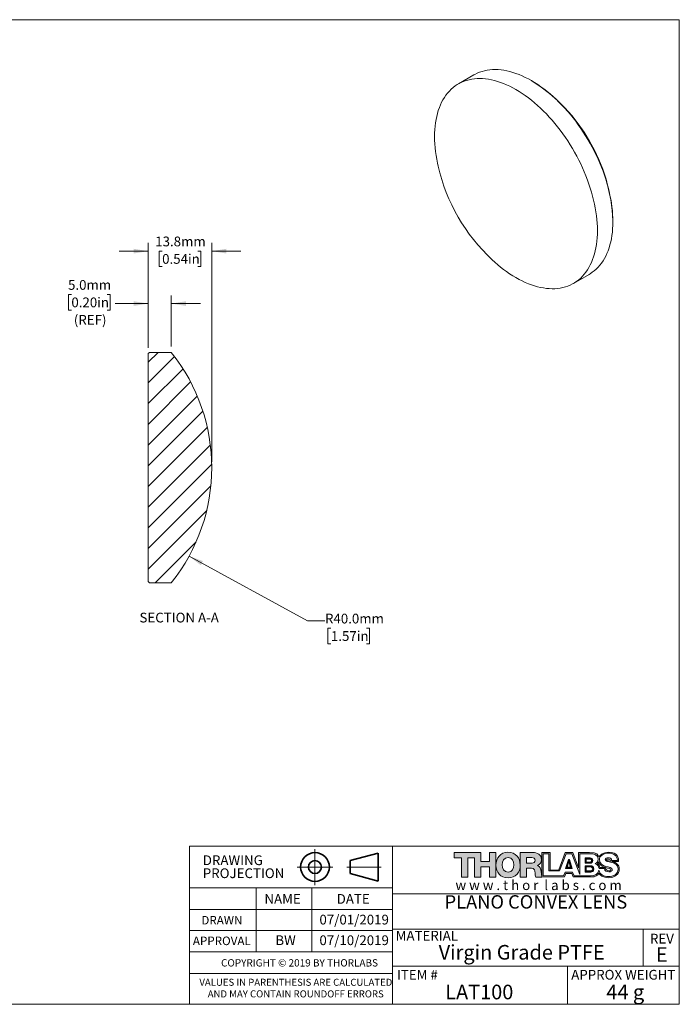
# Model space of a CAD drawing. Units: inches. Extents: x 0.1 to 10.9, y 0 to 8.5.
# Drawn here: x 5.3 to 10.9, y 0 to 8.5 of the extents above; entities that cross this region are included whole.
import ezdxf

# ---------------------------------------------------------------- set-up
doc = ezdxf.new("R2010")
doc.units = ezdxf.units.IN
doc.header["$MEASUREMENT"] = 0
doc.header["$PDSIZE"] = -1
doc.linetypes.add('CENTERX2', pattern=[0.8, 0.5, -0.1, 0.1, -0.1])
doc.styles.add('SLDTEXTSTYLE0', font='TXT', dxfattribs={"width": 0.75})
doc.styles.add('SLDTEXTSTYLE1', font='TXT', dxfattribs={"width": 0.6})
doc.styles.add('SLDTEXTSTYLE2', font='TXT', dxfattribs={"width": 0.6875})
doc.dimstyles.new('SLDDIMSTYLE1', dxfattribs={"dimtxt": 0.083333, "dimasz": 0.125, "dimexe": 0, "dimexo": 0.0625, "dimgap": 0.020833, "dimtad": 0, "dimtih": 1, "dimtoh": 1, "dimdec": 1, "dimlfac": 25.4, "dimrnd": 1e-09, "dimzin": 12, "dimdsep": 46, "dimtxsty": 'SLDTEXTSTYLE0', "dimsah": 1, "dimcen": 0.09, "dimadec": 0, "dimazin": 3, "dimtfac": 1, "dimtdec": 1, "dimtmove": 0, "dimatfit": 0, "dimfxl": 1, "dimfrac": 2, "dimtolj": 1, "dimtzin": 12, "dimarcsym": 0})
doc.dimstyles.new('SLDDIMSTYLE2', dxfattribs={"dimtxt": 0.083333, "dimasz": 0.125, "dimexe": 0, "dimexo": 0.0625, "dimgap": 0.020833, "dimtad": 0, "dimtih": 1, "dimtoh": 1, "dimdec": 1, "dimlfac": 25.4, "dimrnd": 1e-09, "dimzin": 4, "dimdsep": 46, "dimtxsty": 'SLDTEXTSTYLE0', "dimsah": 1, "dimcen": 0, "dimadec": 0, "dimazin": 1, "dimtfac": 1, "dimtdec": 1, "dimtofl": 0, "dimtmove": 0, "dimatfit": 3, "dimfxl": 1, "dimfrac": 2, "dimtolj": 1, "dimtzin": 12, "dimarcsym": 0})
doc.dimstyles.new('SLDDIMSTYLE3', dxfattribs={"dimtxt": 0.083333, "dimasz": 0.125, "dimexe": 0, "dimexo": 0.0625, "dimgap": 0.020833, "dimtad": 0, "dimtih": 1, "dimtoh": 1, "dimdec": 1, "dimlfac": 25.4, "dimrnd": 1e-09, "dimzin": 4, "dimdsep": 46, "dimtxsty": 'SLDTEXTSTYLE0', "dimsah": 1, "dimcen": 0.09, "dimadec": 0, "dimazin": 1, "dimtfac": 1, "dimtdec": 1, "dimtmove": 0, "dimatfit": 0, "dimfxl": 1, "dimfrac": 2, "dimtolj": 1, "dimtzin": 12, "dimarcsym": 0})

# ---------------------------------------------------------------- blocks, each defined once
blk = doc.blocks.new('Third Angle Projection Block')
at = {"color": 7, "linetype": 'CENTERX2', "lineweight": 18}
for p, q in [((3.995, 0.938), (3.995, 0.554)), ((3.803, 0.746), (4.187, 0.746)), ((4.336, 0.746), (4.703, 0.746))]:
    blk.add_line(p, q, dxfattribs=at)
at = {"color": 7, "linetype": 'Continuous', "lineweight": 35}
for p, q in [((4.67, 0.896), (4.37, 0.815)), ((4.67, 0.596), (4.67, 0.896)), ((4.37, 0.815), (4.37, 0.676)), ((4.37, 0.676), (4.67, 0.596))]:
    blk.add_line(p, q, dxfattribs=at)
for radius in [0.154, 0.0696]:
    blk.add_circle((3.995, 0.746), radius, dxfattribs=at)
at = {"color": 7, "linetype": 'Continuous', "lineweight": 0}
blk.add_point((3.995, 0.746), dxfattribs=at)
blk = doc.blocks.new('THORLABS LOGO1')
at = {"linetype": 'Continuous'}
blk.add_hatch(color=7, dxfattribs=at).paths.add_polyline_path([(2.398, 1.664), (2.398, 1.97), (2.618, 1.97), (2.618, 1.13), (2.398, 1.13), (2.398, 1.476), (2.109, 1.476), (2.109, 1.13), (1.889, 1.13), (1.889, 1.782), (1.661, 1.782), (1.661, 1.13), (1.441, 1.13), (1.441, 1.782), (1.189, 1.782), (1.189, 1.97), (2.109, 1.97), (2.109, 1.664)], flags=0)
h = blk.add_hatch(color=7, dxfattribs=at)
edge = h.paths.add_edge_path(flags=0)
edge.add_spline(control_points=[(3.034, 1.1), (3.3, 1.101), (3.45, 1.295), (3.449, 1.539), (3.449, 1.783), (3.298, 1.976), (3.032, 1.976)], knot_values=[0, 0, 0, 0, 1, 1, 1, 2, 2, 2, 2], weights=[1, 1, 1, 1, 1, 1, 1], degree=3, periodic=0)
edge.add_spline(control_points=[(3.032, 1.976), (2.768, 1.975), (2.619, 1.782), (2.619, 1.54)], knot_values=[3.002118, 3.002118, 3.002118, 3.002118, 4, 4, 4, 4], weights=[1, 1, 1, 1], degree=3, periodic=0)
edge.add_spline(control_points=[(2.619, 1.54), (2.619, 1.54), (2.619, 1.539), (2.619, 1.539), (2.618, 1.295), (2.768, 1.101), (3.034, 1.1)], knot_values=[2, 2, 2, 2, 2.002118, 2.002118, 2.002118, 3.002118, 3.002118, 3.002118, 3.002118], weights=[1, 1, 1, 1, 1, 1, 1], degree=3, periodic=0)
edge = h.paths.add_edge_path(flags=0)
edge.add_spline(control_points=[(3.033, 1.301), (2.891, 1.301), (2.837, 1.426), (2.837, 1.551)], knot_values=[3, 3, 3, 3, 4, 4, 4, 4], weights=[1, 1, 1, 1], degree=3, periodic=0)
edge.add_spline(control_points=[(2.837, 1.551), (2.837, 1.676), (2.891, 1.801), (3.033, 1.801)], knot_values=[2, 2, 2, 2, 3, 3, 3, 3], weights=[1, 1, 1, 1], degree=3, periodic=0)
edge.add_spline(control_points=[(3.033, 1.801), (3.175, 1.801), (3.229, 1.676), (3.229, 1.551)], knot_values=[1, 1, 1, 1, 2, 2, 2, 2], weights=[1, 1, 1, 1], degree=3, periodic=0)
edge.add_spline(control_points=[(3.229, 1.551), (3.229, 1.426), (3.175, 1.301), (3.033, 1.301)], knot_values=[0, 0, 0, 0, 1, 1, 1, 1], weights=[1, 1, 1, 1], degree=3, periodic=0)
h = blk.add_hatch(color=7, dxfattribs=at)
edge = h.paths.add_edge_path(flags=0)
edge.add_line((3.45, 1.13), (3.45, 1.97))
edge.add_line((3.45, 1.97), (3.88, 1.97))
edge.add_spline(control_points=[(3.88, 1.97), (4.029, 1.97), (4.175, 1.903), (4.175, 1.734)], knot_values=[1, 1, 1, 1, 2, 2, 2, 2], weights=[1, 1, 1, 1], degree=3, periodic=0)
edge.add_spline(control_points=[(4.175, 1.734), (4.175, 1.643), (4.132, 1.557), (4.043, 1.523)], knot_values=[2, 2, 2, 2, 3, 3, 3, 3], weights=[1, 1, 1, 1], degree=3, periodic=0)
edge.add_line((4.043, 1.523), (4.043, 1.521))
edge.add_spline(control_points=[(4.043, 1.521), (4.133, 1.499), (4.159, 1.399), (4.166, 1.319)], knot_values=[4, 4, 4, 4, 5, 5, 5, 5], weights=[1, 1, 1, 1], degree=3, periodic=0)
edge.add_spline(control_points=[(4.166, 1.319), (4.169, 1.293), (4.173, 1.219), (4.188, 1.17)], knot_values=[5, 5, 5, 5, 5.740443, 5.740443, 5.740443, 5.740443], weights=[1, 1, 1, 1], degree=3, periodic=0)
edge.add_line((4.188, 1.17), (4.188, 1.13))
edge.add_line((4.188, 1.13), (3.984, 1.13))
edge.add_spline(control_points=[(3.984, 1.13), (3.965, 1.158), (3.962, 1.241), (3.959, 1.264)], knot_values=[7, 7, 7, 7, 8, 8, 8, 8], weights=[1, 1, 1, 1], degree=3, periodic=0)
edge.add_spline(control_points=[(3.959, 1.264), (3.953, 1.349), (3.939, 1.436), (3.836, 1.436)], knot_values=[8, 8, 8, 8, 9, 9, 9, 9], weights=[1, 1, 1, 1], degree=3, periodic=0)
edge.add_line((3.836, 1.436), (3.67, 1.436))
edge.add_line((3.67, 1.436), (3.67, 1.13))
edge.add_line((3.67, 1.13), (3.45, 1.13))
edge = h.paths.add_edge_path(flags=0)
edge.add_line((3.845, 1.796), (3.67, 1.796))
edge.add_line((3.67, 1.796), (3.67, 1.606))
edge.add_line((3.67, 1.606), (3.854, 1.606))
edge.add_spline(control_points=[(3.854, 1.606), (3.92, 1.606), (3.956, 1.642), (3.956, 1.705)], knot_values=[1, 1, 1, 1, 2, 2, 2, 2], weights=[1, 1, 1, 1], degree=3, periodic=0)
edge.add_spline(control_points=[(3.956, 1.705), (3.956, 1.768), (3.906, 1.796), (3.845, 1.796)], knot_values=[2, 2, 2, 2, 3, 3, 3, 3], weights=[1, 1, 1, 1], degree=3, periodic=0)
h = blk.add_hatch(color=7, dxfattribs=at)
edge = h.paths.add_edge_path(flags=0)
edge.add_spline(control_points=[(6.142, 1.818), (6.107, 1.886), (6.086, 1.97), (5.816, 1.97)], knot_values=[4, 4, 4, 4, 5, 5, 5, 5], weights=[1, 1, 1, 1], degree=3, periodic=0)
edge.add_line((5.816, 1.97), (5.445, 1.97))
edge.add_line((5.445, 1.97), (5.445, 1.447))
edge.add_line((5.445, 1.447), (5.251, 1.97))
edge.add_line((5.251, 1.97), (4.991, 1.97))
edge.add_line((4.991, 1.97), (4.765, 1.372))
edge.add_line((4.765, 1.372), (4.478, 1.37))
edge.add_line((4.478, 1.37), (4.474, 1.97))
edge.add_line((4.474, 1.97), (4.188, 1.97))
edge.add_line((4.188, 1.97), (4.188, 1.13))
edge.add_line((4.188, 1.13), (4.963, 1.132))
edge.add_line((4.963, 1.132), (5.013, 1.256))
edge.add_line((5.013, 1.256), (5.217, 1.256))
edge.add_line((5.217, 1.256), (5.265, 1.132))
edge.add_line((5.265, 1.132), (5.893, 1.132))
edge.add_spline(control_points=[(5.893, 1.132), (6.005, 1.134), (6.109, 1.187), (6.141, 1.265)], knot_values=[19, 19, 19, 19, 20, 20, 20, 20], weights=[1, 1, 1, 1], degree=3, periodic=0)
edge.add_spline(control_points=[(6.141, 1.265), (6.171, 1.187), (6.276, 1.109), (6.48, 1.109)], knot_values=[20, 20, 20, 20, 21, 21, 21, 21], weights=[1, 1, 1, 1], degree=3, periodic=0)
edge.add_spline(control_points=[(6.48, 1.109), (6.684, 1.109), (6.835, 1.233), (6.835, 1.396)], knot_values=[21, 21, 21, 21, 22, 22, 22, 22], weights=[1, 1, 1, 1], degree=3, periodic=0)
edge.add_spline(control_points=[(6.835, 1.396), (6.835, 1.561), (6.74, 1.62), (6.588, 1.66)], knot_values=[22, 22, 22, 22, 23, 23, 23, 23], weights=[1, 1, 1, 1], degree=3, periodic=0)
edge.add_spline(control_points=[(6.588, 1.66), (6.586, 1.661), (6.584, 1.661), (6.582, 1.662)], knot_values=[0, 0, 0, 0, 1, 1, 1, 1], weights=[1, 1, 1, 1], degree=3, periodic=0)
edge.add_line((6.582, 1.662), (6.814, 1.66))
edge.add_spline(control_points=[(6.814, 1.66), (6.814, 1.782), (6.79, 1.978), (6.464, 1.978)], knot_values=[2, 2, 2, 2, 3, 3, 3, 3], weights=[1, 1, 1, 1], degree=3, periodic=0)
edge.add_spline(control_points=[(6.464, 1.978), (6.274, 1.978), (6.18, 1.886), (6.142, 1.818)], knot_values=[3, 3, 3, 3, 4, 4, 4, 4], weights=[1, 1, 1, 1], degree=3, periodic=0)
edge = h.paths.add_edge_path(flags=0)
edge.add_spline(control_points=[(6.548, 1.382), (6.539, 1.345), (6.512, 1.334), (6.441, 1.354)], knot_values=[4, 4, 4, 4, 5, 5, 5, 5], weights=[1, 1, 1, 1], degree=3, periodic=0)
edge.add_spline(control_points=[(6.441, 1.354), (6.367, 1.374), (6.366, 1.415), (6.366, 1.46)], knot_values=[5, 5, 5, 5, 6, 6, 6, 6], weights=[1, 1, 1, 1], degree=3, periodic=0)
edge.add_spline(control_points=[(6.366, 1.46), (6.459, 1.433), (6.553, 1.401), (6.548, 1.382)], knot_values=[3, 3, 3, 3, 4, 4, 4, 4], weights=[1, 1, 1, 1], degree=3, periodic=0)
edge = h.paths.add_edge_path(flags=0)
edge.add_spline(control_points=[(6.114, 1.739), (6.114, 1.671), (6.074, 1.616), (6.014, 1.587)], knot_values=[17, 17, 17, 17, 18, 18, 18, 18], weights=[1, 1, 1, 1], degree=3, periodic=0)
edge.add_spline(control_points=[(6.014, 1.587), (6.089, 1.565), (6.137, 1.504), (6.144, 1.427)], knot_values=[18, 18, 18, 18, 19, 19, 19, 19], weights=[1, 1, 1, 1], degree=3, periodic=0)
edge.add_line((6.144, 1.427), (6.333, 1.427))
edge.add_spline(control_points=[(6.333, 1.427), (6.337, 1.338), (6.393, 1.309), (6.477, 1.309)], knot_values=[20, 20, 20, 20, 21, 21, 21, 21], weights=[1, 1, 1, 1], degree=3, periodic=0)
edge.add_spline(control_points=[(6.477, 1.309), (6.536, 1.309), (6.598, 1.33), (6.598, 1.386)], knot_values=[21, 21, 21, 21, 22, 22, 22, 22], weights=[1, 1, 1, 1], degree=3, periodic=0)
edge.add_spline(control_points=[(6.598, 1.386), (6.598, 1.453), (6.489, 1.466), (6.38, 1.496)], knot_values=[22, 22, 22, 22, 23, 23, 23, 23], weights=[1, 1, 1, 1], degree=3, periodic=0)
edge.add_spline(control_points=[(6.38, 1.496), (6.271, 1.527), (6.158, 1.576), (6.158, 1.715)], knot_values=[23, 23, 23, 23, 24, 24, 24, 24], weights=[1, 1, 1, 1], degree=3, periodic=0)
edge.add_spline(control_points=[(6.158, 1.715), (6.158, 1.88), (6.325, 1.945), (6.467, 1.945)], knot_values=[24, 24, 24, 24, 25, 25, 25, 25], weights=[1, 1, 1, 1], degree=3, periodic=0)
edge.add_spline(control_points=[(6.467, 1.945), (6.618, 1.945), (6.77, 1.872), (6.771, 1.701)], knot_values=[25, 25, 25, 25, 26, 26, 26, 26], weights=[1, 1, 1, 1], degree=3, periodic=0)
edge.add_line((6.771, 1.701), (6.574, 1.701))
edge.add_spline(control_points=[(6.574, 1.701), (6.577, 1.77), (6.512, 1.792), (6.451, 1.792)], knot_values=[27, 27, 27, 27, 28, 28, 28, 28], weights=[1, 1, 1, 1], degree=3, periodic=0)
edge.add_spline(control_points=[(6.451, 1.792), (6.409, 1.792), (6.355, 1.777), (6.355, 1.727)], knot_values=[28, 28, 28, 28, 29, 29, 29, 29], weights=[1, 1, 1, 1], degree=3, periodic=0)
edge.add_spline(control_points=[(6.355, 1.727), (6.355, 1.669), (6.465, 1.659), (6.576, 1.628)], knot_values=[29, 29, 29, 29, 30, 30, 30, 30], weights=[1, 1, 1, 1], degree=3, periodic=0)
edge.add_spline(control_points=[(6.576, 1.628), (6.685, 1.597), (6.796, 1.546), (6.796, 1.41)], knot_values=[30, 30, 30, 30, 31, 31, 31, 31], weights=[1, 1, 1, 1], degree=3, periodic=0)
edge.add_spline(control_points=[(6.796, 1.41), (6.796, 1.218), (6.632, 1.147), (6.465, 1.147)], knot_values=[31, 31, 31, 31, 32, 32, 32, 32], weights=[1, 1, 1, 1], degree=3, periodic=0)
edge.add_spline(control_points=[(6.465, 1.147), (6.311, 1.147), (6.172, 1.216), (6.142, 1.364)], knot_values=[0, 0, 0, 0, 1, 1, 1, 1], weights=[1, 1, 1, 1], degree=3, periodic=0)
edge.add_spline(control_points=[(6.142, 1.364), (6.122, 1.22), (5.998, 1.169), (5.849, 1.169)], knot_values=[1, 1, 1, 1, 2, 2, 2, 2], weights=[1, 1, 1, 1], degree=3, periodic=0)
edge.add_line((5.849, 1.169), (5.294, 1.169))
edge.add_line((5.294, 1.169), (5.238, 1.298))
edge.add_line((5.238, 1.298), (4.992, 1.298))
edge.add_line((4.992, 1.298), (4.935, 1.17))
edge.add_line((4.935, 1.17), (4.233, 1.17))
edge.add_line((4.233, 1.17), (4.233, 1.929))
edge.add_line((4.233, 1.929), (4.431, 1.929))
edge.add_line((4.431, 1.929), (4.431, 1.342))
edge.add_line((4.431, 1.342), (4.795, 1.342))
edge.add_line((4.795, 1.342), (5.015, 1.929))
edge.add_line((5.015, 1.929), (5.216, 1.929))
edge.add_line((5.216, 1.929), (5.484, 1.222))
edge.add_line((5.484, 1.222), (5.484, 1.929))
edge.add_line((5.484, 1.929), (5.84, 1.929))
edge.add_spline(control_points=[(5.84, 1.929), (5.97, 1.931), (6.114, 1.897), (6.114, 1.739)], knot_values=[16, 16, 16, 16, 17, 17, 17, 17], weights=[1, 1, 1, 1], degree=3, periodic=0)
edge = h.paths.add_edge_path(flags=0)
edge.add_line((6.361, 1.462), (6.17, 1.462))
edge.add_spline(control_points=[(6.17, 1.462), (6.17, 1.519), (6.12, 1.569), (6.089, 1.59)], knot_values=[8, 8, 8, 8, 9, 9, 9, 9], weights=[1, 1, 1, 1], degree=3, periodic=0)
edge.add_spline(control_points=[(6.089, 1.59), (6.104, 1.608), (6.128, 1.626), (6.136, 1.658)], knot_values=[9, 9, 9, 9, 10, 10, 10, 10], weights=[1, 1, 1, 1], degree=3, periodic=0)
edge.add_spline(control_points=[(6.136, 1.658), (6.136, 1.569), (6.219, 1.501), (6.324, 1.472)], knot_values=[10, 10, 10, 10, 11, 11, 11, 11], weights=[1, 1, 1, 1], degree=3, periodic=0)
edge.add_spline(control_points=[(6.324, 1.472), (6.336, 1.469), (6.349, 1.465), (6.361, 1.462)], knot_values=[0, 0, 0, 0, 1, 1, 1, 1], weights=[1, 1, 1, 1], degree=3, periodic=0)
edge = h.paths.add_edge_path(flags=0)
edge.add_spline(control_points=[(6.466, 1.742), (6.511, 1.74), (6.526, 1.731), (6.53, 1.704)], knot_values=[2, 2, 2, 2, 3, 3, 3, 3], weights=[1, 1, 1, 1], degree=3, periodic=0)
edge.add_spline(control_points=[(6.53, 1.704), (6.532, 1.693), (6.532, 1.686), (6.532, 1.672)], knot_values=[3, 3, 3, 3, 4, 4, 4, 4], weights=[1, 1, 1, 1], degree=3, periodic=0)
edge.add_spline(control_points=[(6.532, 1.672), (6.427, 1.699), (6.398, 1.703), (6.398, 1.726)], knot_values=[0, 0, 0, 0, 1, 1, 1, 1], weights=[1, 1, 1, 1], degree=3, periodic=0)
edge.add_spline(control_points=[(6.398, 1.726), (6.398, 1.736), (6.444, 1.742), (6.466, 1.742)], knot_values=[1, 1, 1, 1, 2, 2, 2, 2], weights=[1, 1, 1, 1], degree=3, periodic=0)
h = blk.add_hatch(color=7, dxfattribs=at)
h.paths.add_polyline_path([(5.003, 1.425), (5.229, 1.425), (5.133, 1.729), (5.102, 1.729)], flags=0)
h.paths.add_polyline_path([(5.056, 1.466), (5.115, 1.649), (5.173, 1.466)], flags=0)
h = blk.add_hatch(color=7, dxfattribs=at)
edge = h.paths.add_edge_path(flags=0)
edge.add_line((5.665, 1.602), (5.665, 1.786))
edge.add_line((5.665, 1.786), (5.841, 1.786))
edge.add_spline(control_points=[(5.841, 1.786), (5.889, 1.786), (5.934, 1.763), (5.934, 1.693)], knot_values=[1, 1, 1, 1, 2, 2, 2, 2], weights=[1, 1, 1, 1], degree=3, periodic=0)
edge.add_spline(control_points=[(5.934, 1.693), (5.934, 1.625), (5.88, 1.602), (5.841, 1.602)], knot_values=[2, 2, 2, 2, 3, 3, 3, 3], weights=[1, 1, 1, 1], degree=3, periodic=0)
edge.add_line((5.841, 1.602), (5.665, 1.602))
edge = h.paths.add_edge_path(flags=0)
edge.add_spline(control_points=[(5.891, 1.692), (5.891, 1.732), (5.859, 1.745), (5.826, 1.745)], knot_values=[3, 3, 3, 3, 4, 4, 4, 4], weights=[1, 1, 1, 1], degree=3, periodic=0)
edge.add_line((5.826, 1.745), (5.703, 1.745))
edge.add_line((5.703, 1.745), (5.703, 1.639))
edge.add_line((5.703, 1.639), (5.826, 1.639))
edge.add_spline(control_points=[(5.826, 1.639), (5.853, 1.639), (5.891, 1.652), (5.891, 1.692)], knot_values=[2, 2, 2, 2, 3, 3, 3, 3], weights=[1, 1, 1, 1], degree=3, periodic=0)
h = blk.add_hatch(color=7, dxfattribs=at)
edge = h.paths.add_edge_path(flags=0)
edge.add_line((5.665, 1.302), (5.665, 1.514))
edge.add_line((5.665, 1.514), (5.86, 1.514))
edge.add_spline(control_points=[(5.86, 1.514), (5.913, 1.514), (5.963, 1.488), (5.963, 1.407)], knot_values=[1, 1, 1, 1, 2, 2, 2, 2], weights=[1, 1, 1, 1], degree=3, periodic=0)
edge.add_spline(control_points=[(5.963, 1.407), (5.963, 1.329), (5.904, 1.302), (5.86, 1.302)], knot_values=[2, 2, 2, 2, 3, 3, 3, 3], weights=[1, 1, 1, 1], degree=3, periodic=0)
edge.add_line((5.86, 1.302), (5.665, 1.302))
edge = h.paths.add_edge_path(flags=0)
edge.add_spline(control_points=[(5.927, 1.406), (5.927, 1.458), (5.889, 1.475), (5.849, 1.475)], knot_values=[3, 3, 3, 3, 4, 4, 4, 4], weights=[1, 1, 1, 1], degree=3, periodic=0)
edge.add_line((5.849, 1.475), (5.702, 1.475))
edge.add_line((5.702, 1.475), (5.702, 1.338))
edge.add_line((5.702, 1.338), (5.849, 1.338))
edge.add_spline(control_points=[(5.849, 1.338), (5.882, 1.338), (5.927, 1.355), (5.927, 1.406)], knot_values=[2, 2, 2, 2, 3, 3, 3, 3], weights=[1, 1, 1, 1], degree=3, periodic=0)
at = {"color": 7, "linetype": 'Continuous', "lineweight": 18}
for p, q in [((1.189, 1.782), (1.189, 1.97)), ((1.189, 1.97), (2.109, 1.97)), ((1.441, 1.782), (1.189, 1.782)), ((1.441, 1.13), (1.441, 1.782)), ((1.889, 1.782), (1.661, 1.782)), ((1.661, 1.782), (1.661, 1.13)), ((1.889, 1.13), (1.889, 1.782)), ((2.109, 1.97), (2.109, 1.664)), ((2.398, 1.664), (2.398, 1.97)), ((2.398, 1.97), (2.618, 1.97)), ((2.618, 1.97), (2.618, 1.13)), ((3.45, 1.97), (3.88, 1.97)), ((3.45, 1.13), (3.45, 1.97)), ((3.845, 1.796), (3.67, 1.796)), ((3.67, 1.796), (3.67, 1.606)), ((4.474, 1.97), (4.188, 1.97)), ((4.188, 1.97), (4.188, 1.13)), ((4.233, 1.17), (4.233, 1.929)), ((4.233, 1.929), (4.431, 1.929)), ((4.431, 1.929), (4.431, 1.342)), ((4.478, 1.37), (4.474, 1.97)), ((4.991, 1.97), (4.765, 1.372)), ((4.795, 1.342), (5.015, 1.929)), ((5.251, 1.97), (4.991, 1.97)), ((5.003, 1.425), (5.102, 1.729)), ((5.015, 1.929), (5.216, 1.929)), ((5.102, 1.729), (5.133, 1.729)), ((5.133, 1.729), (5.229, 1.425)), ((5.216, 1.929), (5.484, 1.222)), ((5.445, 1.447), (5.251, 1.97)), ((5.816, 1.97), (5.445, 1.97)), ((5.445, 1.97), (5.445, 1.447)), ((5.484, 1.222), (5.484, 1.929)), ((5.484, 1.929), (5.84, 1.929)), ((5.665, 1.786), (5.841, 1.786)), ((5.665, 1.602), (5.665, 1.786)), ((5.703, 1.745), (5.703, 1.639)), ((5.826, 1.745), (5.703, 1.745)), ((6.771, 1.701), (6.574, 1.701)), ((2.109, 1.664), (2.398, 1.664)), ((2.398, 1.476), (2.109, 1.476)), ((2.109, 1.476), (2.109, 1.13)), ((2.398, 1.13), (2.398, 1.476)), ((3.67, 1.606), (3.854, 1.606)), ((3.836, 1.436), (3.67, 1.436)), ((3.67, 1.436), (3.67, 1.13)), ((4.043, 1.523), (4.043, 1.521)), ((4.765, 1.372), (4.478, 1.37)), ((5.229, 1.425), (5.003, 1.425)), ((5.115, 1.649), (5.056, 1.466)), ((5.056, 1.466), (5.173, 1.466)), ((5.173, 1.466), (5.115, 1.649)), ((5.841, 1.602), (5.665, 1.602)), ((5.665, 1.514), (5.86, 1.514)), ((5.665, 1.302), (5.665, 1.514)), ((5.702, 1.475), (5.702, 1.338)), ((5.849, 1.475), (5.702, 1.475)), ((5.703, 1.639), (5.826, 1.639)), ((6.144, 1.427), (6.333, 1.427)), ((6.361, 1.462), (6.17, 1.462)), ((6.582, 1.662), (6.814, 1.66)), ((1.661, 1.13), (1.441, 1.13)), ((2.109, 1.13), (1.889, 1.13)), ((2.618, 1.13), (2.398, 1.13)), ((3.67, 1.13), (3.45, 1.13)), ((4.188, 1.13), (3.984, 1.13)), ((4.188, 1.17), (4.188, 1.13)), ((4.188, 1.13), (4.963, 1.132)), ((4.935, 1.17), (4.233, 1.17)), ((4.431, 1.342), (4.795, 1.342)), ((4.992, 1.298), (4.935, 1.17)), ((4.963, 1.132), (5.013, 1.256)), ((5.238, 1.298), (4.992, 1.298)), ((5.013, 1.256), (5.217, 1.256)), ((5.217, 1.256), (5.265, 1.132)), ((5.294, 1.169), (5.238, 1.298)), ((5.265, 1.132), (5.893, 1.132)), ((5.849, 1.169), (5.294, 1.169)), ((5.86, 1.302), (5.665, 1.302)), ((5.702, 1.338), (5.849, 1.338))]:
    blk.add_line(p, q, dxfattribs=at)
at = {"color": 8, "linetype": 'Continuous', "lineweight": 0}
for points in [[(2.619, 1.54), (2.619, 1.782), (2.768, 1.975), (3.032, 1.976)], [(3.033, 1.801), (2.891, 1.801), (2.837, 1.676), (2.837, 1.551)], [(3.229, 1.551), (3.229, 1.676), (3.175, 1.801), (3.033, 1.801)], [(3.956, 1.705), (3.956, 1.768), (3.906, 1.796), (3.845, 1.796)], [(3.854, 1.606), (3.92, 1.606), (3.956, 1.642), (3.956, 1.705)], [(3.88, 1.97), (4.029, 1.97), (4.175, 1.903), (4.175, 1.734)], [(4.175, 1.734), (4.175, 1.643), (4.132, 1.557), (4.043, 1.523)], [(6.142, 1.818), (6.107, 1.886), (6.086, 1.97), (5.816, 1.97)], [(5.891, 1.692), (5.891, 1.732), (5.859, 1.745), (5.826, 1.745)], [(5.826, 1.639), (5.853, 1.639), (5.891, 1.652), (5.891, 1.692)], [(5.84, 1.929), (5.97, 1.931), (6.114, 1.897), (6.114, 1.739)], [(5.841, 1.786), (5.889, 1.786), (5.934, 1.763), (5.934, 1.693)], [(5.934, 1.693), (5.934, 1.625), (5.88, 1.602), (5.841, 1.602)], [(6.114, 1.739), (6.114, 1.671), (6.074, 1.616), (6.014, 1.587)], [(6.464, 1.978), (6.274, 1.978), (6.18, 1.886), (6.142, 1.818)], [(6.158, 1.715), (6.158, 1.88), (6.325, 1.945), (6.467, 1.945)], [(6.38, 1.496), (6.271, 1.527), (6.158, 1.576), (6.158, 1.715)], [(6.451, 1.792), (6.409, 1.792), (6.355, 1.777), (6.355, 1.727)], [(6.355, 1.727), (6.355, 1.669), (6.465, 1.659), (6.576, 1.628)], [(6.398, 1.726), (6.398, 1.736), (6.444, 1.742), (6.466, 1.742)], [(6.532, 1.672), (6.427, 1.699), (6.398, 1.703), (6.398, 1.726)], [(6.574, 1.701), (6.577, 1.77), (6.512, 1.792), (6.451, 1.792)], [(6.814, 1.66), (6.814, 1.782), (6.79, 1.978), (6.464, 1.978)], [(6.466, 1.742), (6.511, 1.74), (6.526, 1.731), (6.53, 1.704)], [(6.467, 1.945), (6.618, 1.945), (6.77, 1.872), (6.771, 1.701)], [(6.53, 1.704), (6.532, 1.693), (6.532, 1.686), (6.532, 1.672)], [(2.837, 1.551), (2.837, 1.426), (2.891, 1.301), (3.033, 1.301)], [(3.033, 1.301), (3.175, 1.301), (3.229, 1.426), (3.229, 1.551)], [(3.959, 1.264), (3.953, 1.349), (3.939, 1.436), (3.836, 1.436)], [(4.043, 1.521), (4.133, 1.499), (4.159, 1.399), (4.166, 1.319)], [(5.927, 1.406), (5.927, 1.458), (5.889, 1.475), (5.849, 1.475)], [(5.849, 1.338), (5.882, 1.338), (5.927, 1.355), (5.927, 1.406)], [(6.142, 1.364), (6.122, 1.22), (5.998, 1.169), (5.849, 1.169)], [(5.86, 1.514), (5.913, 1.514), (5.963, 1.488), (5.963, 1.407)], [(5.963, 1.407), (5.963, 1.329), (5.904, 1.302), (5.86, 1.302)], [(6.014, 1.587), (6.089, 1.565), (6.137, 1.504), (6.144, 1.427)], [(6.089, 1.59), (6.104, 1.608), (6.128, 1.626), (6.136, 1.658)], [(6.17, 1.462), (6.17, 1.519), (6.12, 1.569), (6.089, 1.59)], [(6.136, 1.658), (6.136, 1.569), (6.219, 1.501), (6.324, 1.472)], [(6.465, 1.147), (6.311, 1.147), (6.172, 1.216), (6.142, 1.364)], [(6.324, 1.472), (6.336, 1.469), (6.349, 1.465), (6.361, 1.462)], [(6.333, 1.427), (6.337, 1.338), (6.393, 1.309), (6.477, 1.309)], [(6.366, 1.46), (6.459, 1.433), (6.553, 1.401), (6.548, 1.382)], [(6.441, 1.354), (6.367, 1.374), (6.366, 1.415), (6.366, 1.46)], [(6.598, 1.386), (6.598, 1.453), (6.489, 1.466), (6.38, 1.496)], [(6.548, 1.382), (6.539, 1.345), (6.512, 1.334), (6.441, 1.354)], [(6.796, 1.41), (6.796, 1.218), (6.632, 1.147), (6.465, 1.147)], [(6.477, 1.309), (6.536, 1.309), (6.598, 1.33), (6.598, 1.386)], [(6.48, 1.109), (6.684, 1.109), (6.835, 1.233), (6.835, 1.396)], [(6.576, 1.628), (6.685, 1.597), (6.796, 1.546), (6.796, 1.41)], [(6.588, 1.66), (6.586, 1.661), (6.584, 1.661), (6.582, 1.662)], [(6.835, 1.396), (6.835, 1.561), (6.74, 1.62), (6.588, 1.66)], [(3.984, 1.13), (3.965, 1.158), (3.962, 1.241), (3.959, 1.264)], [(4.166, 1.319), (4.169, 1.293), (4.173, 1.219), (4.188, 1.17)], [(5.893, 1.132), (6.005, 1.134), (6.109, 1.187), (6.141, 1.265)], [(6.141, 1.265), (6.171, 1.187), (6.276, 1.109), (6.48, 1.109)]]:
    blk.add_open_spline(points, degree=3, dxfattribs=at)
for points, knots in [([(3.032, 1.976), (3.298, 1.976), (3.449, 1.783), (3.449, 1.539), (3.45, 1.295), (3.3, 1.101), (3.034, 1.1)], [0, 0, 0, 0, 1, 1, 1, 2, 2, 2, 2]), ([(3.034, 1.1), (2.768, 1.101), (2.618, 1.295), (2.619, 1.539), (2.619, 1.539), (2.619, 1.54), (2.619, 1.54)], [2, 2, 2, 2, 3, 3, 3, 3.002118, 3.002118, 3.002118, 3.002118])]:
    blk.add_open_spline(points, degree=3, knots=knots, dxfattribs=at)
blk = doc.blocks.new('SW_NOTE_0')
at = {"color": 0, "linetype": 'Continuous', "lineweight": 0, "char_height": 0.06, "attachment_point": 2, "style": 'SLDTEXTSTYLE0'}
for s, insert in [('VALUES IN PARENTHESIS ARE CALCULATED', (0.7837, 0.0773)), ('AND MAY CONTAIN ROUNDOFF ERRORS', (0.7826, -0.022))]:
    blk.add_mtext(s, dxfattribs=dict(at, insert=insert))
blk = doc.blocks.new('SW_NOTE_1')
at = {"color": 0, "linetype": 'Continuous', "lineweight": 0, "char_height": 0.08333, "attachment_point": 1, "style": 'SLDTEXTSTYLE0'}
for s, insert in [('DRAWING', (0, 0.1074)), ('PROJECTION', (0, -0.0037))]:
    blk.add_mtext(s, dxfattribs=dict(at, insert=insert))
blk = doc.blocks.new('SW_NOTE_2')
at = {"color": 0, "linetype": 'Continuous', "lineweight": 0, "insert": (0.786, 0.1477), "char_height": 0.114583, "attachment_point": 2, "style": 'SLDTEXTSTYLE0'}
blk.add_mtext('PLANO CONVEX LENS', dxfattribs=at)
blk = doc.blocks.new('_D_1')
at = {"color": 7, "linetype": 'Continuous', "lineweight": 18}
for p, q in [((6.406, 5.6463), (6.406, 6.5423)), ((6.9485, 4.6719), (6.9485, 6.5423)), ((6.406, 6.4723), (6.156, 6.4723)), ((6.5246, 6.4723), (6.4992, 6.4723)), ((6.4992, 6.4723), (6.4992, 6.3399)), ((6.83, 6.4723), (6.8553, 6.4723)), ((6.8553, 6.4723), (6.8553, 6.3399)), ((6.9485, 6.4723), (7.1985, 6.4723)), ((6.4992, 6.3399), (6.5246, 6.3399)), ((6.8553, 6.3399), (6.83, 6.3399))]:
    blk.add_line(p, q, dxfattribs=at)
for points in [[(6.406, 6.4723), (6.281, 6.4923), (6.281, 6.4523)], [(6.9485, 6.4723), (7.0735, 6.4523), (7.0735, 6.4923)]]:
    blk.add_solid(points, dxfattribs=at)
at = {"color": 7, "linetype": 'Continuous', "lineweight": 18, "char_height": 0.08333, "attachment_point": 1, "style": 'SLDTEXTSTYLE0'}
for s, insert in [('13.8mm', (6.4654, 6.5966)), ('0.54in', (6.5246, 6.4473))]:
    blk.add_mtext(s, dxfattribs=dict(at, insert=insert))
blk = doc.blocks.new('_D_2')
at = {"color": 7, "linetype": 'Continuous', "lineweight": 18}
for p, q in [((6.7548, 3.8651), (7.7663, 3.3108)), ((7.7663, 3.3108), (7.9163, 3.3108)), ((7.967, 3.2489), (7.9417, 3.2489)), ((7.9417, 3.2489), (7.9417, 3.1165)), ((8.2724, 3.2489), (8.2977, 3.2489)), ((8.2977, 3.2489), (8.2977, 3.1165)), ((7.9417, 3.1165), (7.967, 3.1165)), ((8.2977, 3.1165), (8.2724, 3.1165))]:
    blk.add_line(p, q, dxfattribs=at)
blk.add_solid([(6.7548, 3.8651), (6.8548, 3.7875), (6.874, 3.8226)], dxfattribs=at)
at = {"color": 7, "linetype": 'Continuous', "lineweight": 18, "char_height": 0.08333, "attachment_point": 1, "style": 'SLDTEXTSTYLE0'}
for s, insert in [('R40.0mm', (7.9163, 3.3732)), ('1.57in', (7.967, 3.2239))]:
    blk.add_mtext(s, dxfattribs=dict(at, insert=insert))
blk = doc.blocks.new('_D_3')
at = {"color": 7, "linetype": 'Continuous', "lineweight": 18}
for p, q in [((5.7488, 6.1009), (5.7235, 6.1009)), ((5.7235, 6.1009), (5.7235, 5.9685)), ((6.0542, 6.1009), (6.0796, 6.1009)), ((6.0796, 6.1009), (6.0796, 5.9685)), ((6.406, 5.6463), (6.406, 6.0941)), ((6.6031, 5.6561), (6.6031, 6.0941)), ((6.406, 6.0241), (6.1218, 6.0241)), ((6.6031, 6.0241), (6.8531, 6.0241)), ((5.7235, 5.9685), (5.7488, 5.9685)), ((6.0796, 5.9685), (6.0542, 5.9685))]:
    blk.add_line(p, q, dxfattribs=at)
for points in [[(6.406, 6.0241), (6.281, 6.0441), (6.281, 6.0041)], [(6.6031, 6.0241), (6.7281, 6.0041), (6.7281, 6.0441)]]:
    blk.add_solid(points, dxfattribs=at)
at = {"color": 7, "linetype": 'Continuous', "lineweight": 18, "char_height": 0.08333, "attachment_point": 1, "style": 'SLDTEXTSTYLE0'}
for s, insert in [('5.0mm', (5.7204, 6.2252)), ('0.20in', (5.7488, 6.0759)), ('(REF)', (5.77, 5.9266))]:
    blk.add_mtext(s, dxfattribs=dict(at, insert=insert))

msp = doc.modelspace()

# ---------------------------------------------------------------- hatches: boundary and pattern name
at = {"linetype": 'Continuous', "lineweight": 18}
h = msp.add_hatch(dxfattribs=at)
h.set_pattern_fill('ANSI31', style=0)
edge = h.paths.add_edge_path(flags=0)
edge.add_line((6.6031, 5.6061), (6.4159, 5.6061))
edge.add_line((6.4159, 5.6061), (6.406, 5.5963))
edge.add_line((6.406, 5.5963), (6.406, 3.6475))
edge.add_line((6.406, 3.6475), (6.4159, 3.6376))
edge.add_line((6.4159, 3.6376), (6.6031, 3.6376))
edge.add_arc((5.3737, 4.6219), 1.5748, 321.31781, 398.68219)

# ---------------------------------------------------------------- linework, layer by layer
at = {"color": 7, "linetype": 'Continuous', "lineweight": 18}
for p, q in [((0.0622, 8.4506), (10.9445, 8.4506)), ((10.9445, 0.0356), (10.9445, 8.4506)), ((9.1889, 7.9782), (9.0565, 7.9018)), ((9.688, 7.9254), (9.6811, 7.9294)), ((10.3769, 6.724), (10.3769, 6.732)), ((10.0407, 6.197), (10.173, 6.2734)), ((6.4159, 5.6061), (6.406, 5.5963)), ((6.406, 3.6475), (6.406, 5.5963)), ((6.4159, 5.6061), (6.6031, 5.6061)), ((6.406, 3.6475), (6.4159, 3.6376)), ((6.6031, 3.6376), (6.4159, 3.6376)), ((10.9445, 1.3874), (10.9445, 1.9698)), ((6.7572, 0.2977), (6.7572, 1.3874)), ((6.7572, 1.3874), (8.4938, 1.3874)), ((8.4938, 1.3874), (8.4938, 0.0356)), ((8.4938, 1.3874), (10.9445, 1.3874)), ((6.7572, 0.4841), (6.7572, 1.0302)), ((6.7572, 0.0356), (6.7572, 1.0302)), ((8.4938, 1.0302), (6.7572, 1.0302)), ((7.3281, 1.0302), (7.3281, 0.4841)), ((7.8037, 1.0302), (7.8037, 0.4841)), ((8.4938, 0.98), (10.9445, 0.98)), ((8.4938, 0.846), (6.7572, 0.846)), ((8.4938, 0.6756), (10.9445, 0.6756)), ((10.6365, 0.6756), (10.6365, 0.3599)), ((8.4938, 0.6662), (6.7572, 0.6662)), ((8.4938, 0.4841), (6.7572, 0.4841)), ((6.7572, 0.4841), (6.7572, 0.2977)), ((8.4938, 0.3599), (10.9445, 0.3599)), ((9.9901, 0.3599), (9.9901, 0.0356)), ((6.7572, 0.2977), (8.4938, 0.2977)), ((10.9445, 0.0356), (0.0622, 0.0356))]:
    msp.add_line(p, q, dxfattribs=at)
at = {"color": 7, "linetype": 'Continuous', "lineweight": 18, "flags": 128}
for points in [[(10.3769, 6.724), (10.3764, 6.7551), (10.3749, 6.7867), (10.3723, 6.8188), (10.3688, 6.8514), (10.3642, 6.8844), (10.3586, 6.9177), (10.352, 6.9513), (10.3445, 6.9852), (10.3359, 7.0193), (10.3265, 7.0536), (10.316, 7.0879), (10.3046, 7.1223), (10.2924, 7.1568), (10.2792, 7.1911), (10.2651, 7.2254), (10.2502, 7.2595), (10.2344, 7.2935), (10.2179, 7.3272), (10.2005, 7.3605), (10.1824, 7.3936), (10.1635, 7.4263), (10.144, 7.4585), (10.1237, 7.4902), (10.1029, 7.5214), (10.0813, 7.552), (10.0592, 7.582), (10.0366, 7.6113), (10.0134, 7.6399), (9.9898, 7.6677), (9.9656, 7.6948), (9.9411, 7.721), (9.9162, 7.7464), (9.8909, 7.7708), (9.8654, 7.7943), (9.8395, 7.8168), (9.8134, 7.8383), (9.7872, 7.8587), (9.7608, 7.8781), (9.7342, 7.8964), (9.7076, 7.9135), (9.6809, 7.9295), (9.6543, 7.9443), (9.6277, 7.9579), (9.6011, 7.9702), (9.5747, 7.9814), (9.5484, 7.9913), (9.5224, 7.9999), (9.4965, 8.0072), (9.4709, 8.0132), (9.4457, 8.018), (9.4208, 8.0214), (9.3962, 8.0235), (9.3721, 8.0243), (9.3485, 8.0238), (9.3253, 8.0219), (9.3026, 8.0188), (9.2805, 8.0143), (9.259, 8.0085), (9.2381, 8.0014), (9.2179, 7.9931), (9.1983, 7.9835), (9.1889, 7.9782)], [(9.5486, 6.2457), (9.5752, 6.2309), (9.6018, 6.2173), (9.6284, 6.2049), (9.6548, 6.1938), (9.6811, 6.1839), (9.7071, 6.1753), (9.733, 6.168), (9.7586, 6.1619), (9.7838, 6.1572), (9.8087, 6.1538), (9.8333, 6.1517), (9.8574, 6.1509), (9.881, 6.1514), (9.9042, 6.1532), (9.9269, 6.1564), (9.949, 6.1609), (9.9705, 6.1666), (9.9914, 6.1737), (10.0116, 6.1821), (10.0312, 6.1917), (10.05, 6.2026), (10.0681, 6.2147), (10.0855, 6.2281), (10.1021, 6.2426), (10.1178, 6.2584), (10.1327, 6.2753), (10.1468, 6.2933), (10.16, 6.3125), (10.1723, 6.3327), (10.1836, 6.354), (10.1941, 6.3763), (10.2036, 6.3996), (10.2121, 6.4238), (10.2197, 6.449), (10.2262, 6.475), (10.2318, 6.5019), (10.2364, 6.5296), (10.2399, 6.5581), (10.2425, 6.5872), (10.244, 6.6171), (10.2445, 6.6476), (10.244, 6.6787), (10.2425, 6.7103), (10.2399, 6.7424), (10.2364, 6.775), (10.2318, 6.808), (10.2262, 6.8413), (10.2197, 6.8749), (10.2121, 6.9088), (10.2036, 6.9429), (10.1941, 6.9772), (10.1836, 7.0115), (10.1723, 7.0459), (10.16, 7.0803), (10.1468, 7.1147), (10.1327, 7.149), (10.1178, 7.1831), (10.1021, 7.2171), (10.0855, 7.2507), (10.0681, 7.2841), (10.05, 7.3172), (10.0312, 7.3498), (10.0116, 7.382), (9.9914, 7.4138), (9.9705, 7.445), (9.949, 7.4756), (9.9269, 7.5056), (9.9042, 7.5349), (9.881, 7.5635), (9.8574, 7.5913), (9.8333, 7.6184), (9.8087, 7.6446), (9.7838, 7.6699), (9.7586, 7.6944), (9.733, 7.7179), (9.7071, 7.7404), (9.6811, 7.7619), (9.6548, 7.7823), (9.6284, 7.8017), (9.6018, 7.8199), (9.5752, 7.8371), (9.5486, 7.853), (9.5219, 7.8678), (9.4953, 7.8814), (9.4687, 7.8938), (9.4423, 7.905), (9.4161, 7.9148), (9.39, 7.9235), (9.3641, 7.9308), (9.3386, 7.9368), (9.3133, 7.9416), (9.2884, 7.945), (9.2639, 7.9471), (9.2397, 7.9479), (9.2161, 7.9473), (9.1929, 7.9455), (9.1703, 7.9423), (9.1482, 7.9379), (9.1266, 7.9321), (9.1058, 7.925), (9.0855, 7.9167), (9.066, 7.907), (9.0471, 7.8962), (9.029, 7.884), (9.0116, 7.8707), (8.9951, 7.8561), (8.9793, 7.8404), (8.9644, 7.8235), (8.9503, 7.8054), (8.9371, 7.7863), (8.9249, 7.766), (8.9135, 7.7448), (8.9031, 7.7224), (8.8936, 7.6992), (8.885, 7.6749), (8.8775, 7.6497), (8.8709, 7.6237), (8.8653, 7.5968), (8.8608, 7.5691), (8.8572, 7.5407), (8.8546, 7.5115), (8.8531, 7.4816), (8.8526, 7.4511), (8.8531, 7.4201), (8.8546, 7.3884), (8.8572, 7.3563), (8.8608, 7.3238), (8.8653, 7.2908), (8.8709, 7.2575), (8.8775, 7.2238), (8.8831, 7.1981)], [(10.173, 6.2734), (10.1824, 6.279), (10.2005, 6.2911), (10.2179, 6.3045), (10.2344, 6.319), (10.2502, 6.3348), (10.2651, 6.3517), (10.2792, 6.3697), (10.2924, 6.3889), (10.3046, 6.4091), (10.316, 6.4304), (10.3265, 6.4527), (10.3359, 6.476), (10.3445, 6.5002), (10.352, 6.5254), (10.3586, 6.5515), (10.3642, 6.5783), (10.3688, 6.606), (10.3723, 6.6345), (10.3749, 6.6637), (10.3764, 6.6935), (10.3769, 6.724)]]:
    msp.add_lwpolyline(points, dxfattribs=at)
at = {"color": 7, "linetype": 'Continuous', "lineweight": 18}
for centre, radius, start, end in [((8.885, 6.6663), 1.4934, 2.5234, 57.47122), ((10.4178, 7.5512), 1.5748, 192.95568, 227.03894), ((10.1247, 7.2261), 1.1371, 226.68188, 239.55677), ((5.3737, 4.6219), 1.5748, 321.31781, 38.68219)]:
    msp.add_arc(centre, radius, start, end, dxfattribs=at)

# ---------------------------------------------------------------- block references
at = {"color": 7, "linetype": 'Continuous'}
for name, p, xscale, yscale, zscale in [('Third Angle Projection Block', (4.6349, 0.6109), 0.8, 0.8, 0.8), ('THORLABS LOGO1', (8.7224, 0.8396), 0.25, 0.25, 0.25)]:
    msp.add_blockref(name, p, dxfattribs=dict(at, xscale=xscale, yscale=yscale, zscale=zscale))
at = {"color": 7, "linetype": 'Continuous', "lineweight": 0}
for name, p in [('SW_NOTE_1', (6.872, 1.2001)), ('SW_NOTE_2', (8.9329, 0.8194)), ('SW_NOTE_0', (6.8836, 0.1754))]:
    msp.add_blockref(name, p, dxfattribs=at)

# ---------------------------------------------------------------- texts
for s, insert, char_height, attachment_point, style in [('SECTION A-A', (6.6701, 3.3815), 0.083333, 2, 'SLDTEXTSTYLE0'), ('w w w . t h o r  l a b s . c o m', (9.0316, 1.0943), 0.083333, 1, 'SLDTEXTSTYLE1'), ('NAME', (7.3987, 0.9772), 0.08333, 1, 'SLDTEXTSTYLE0'), ('DATE', (8.0163, 0.9772), 0.08333, 1, 'SLDTEXTSTYLE0'), ('DRAWN', (6.8595, 0.7895), 0.07292, 1, 'SLDTEXTSTYLE0'), ('07/01/2019', (7.8687, 0.7999), 0.08333, 1, 'SLDTEXTSTYLE0'), ('APPROVAL', (6.7872, 0.6133), 0.07292, 1, 'SLDTEXTSTYLE0'), ('BW', (7.492, 0.6237), 0.08333, 1, 'SLDTEXTSTYLE0'), ('07/10/2019', (7.8687, 0.6237), 0.08333, 1, 'SLDTEXTSTYLE0'), ('MATERIAL', (8.5205, 0.6624), 0.08333, 1, 'SLDTEXTSTYLE0'), ('REV', (10.6936, 0.6373), 0.08333, 1, 'SLDTEXTSTYLE0'), ('Virgin Grade PTFE', (9.5975, 0.5415), 0.125, 2, 'SLDTEXTSTYLE0'), ('E', (10.7953, 0.5227), 0.125, 2, 'SLDTEXTSTYLE0'), ('COPYRIGHT © 2019 BY THORLABS', (7.0281, 0.42), 0.0625, 1, 'SLDTEXTSTYLE0'), ('ITEM #', (8.5315, 0.3287), 0.08333, 1, 'SLDTEXTSTYLE0'), ('APPROX WEIGHT', (10.0209, 0.3287), 0.083333, 1, 'SLDTEXTSTYLE0'), ('LAT100', (9.2349, 0.202), 0.125, 2, 'SLDTEXTSTYLE0'), ('44 g', (10.4826, 0.202), 0.125, 2, 'SLDTEXTSTYLE2')]:
    msp.add_mtext(s, dxfattribs=dict(at, insert=insert, char_height=char_height, attachment_point=attachment_point, style=style))

# ---------------------------------------------------------------- dimensions: what is measured, and where the dimension line sits
at = {"color": 7, "linetype": 'Continuous', "lineweight": 18}
dim = msp.add_linear_dim(base=(6.9485, 6.4723), p1=(6.406, 5.5963), p2=(6.9485, 4.6219), dimstyle='SLDDIMSTYLE1', dxfattribs=at)
dim.commit()
dim.dimension.update_dxf_attribs({"geometry": '_D_1', "text_midpoint": (6.6773, 6.4723), "dimtype": 160})
dim = msp.add_linear_dim(base=(6.406, 6.0241), p1=(6.6031, 5.6061), p2=(6.406, 5.5963), text='<>\\P(REF)', dimstyle='SLDDIMSTYLE3', dxfattribs=at)
dim.commit()
dim.dimension.update_dxf_attribs({"geometry": '_D_3', "text_midpoint": (5.9015, 6.0241), "dimtype": 160})
dim = msp.add_radius_dim(center=(5.3737, 4.6219), mpoint=(6.7548, 3.8651), dimstyle='SLDDIMSTYLE2', dxfattribs=at)
dim.commit()
dim.dimension.update_dxf_attribs({"geometry": '_D_2', "text_midpoint": (8.1619, 3.3108), "dimtype": 164})

doc.saveas('drawing.dxf')
